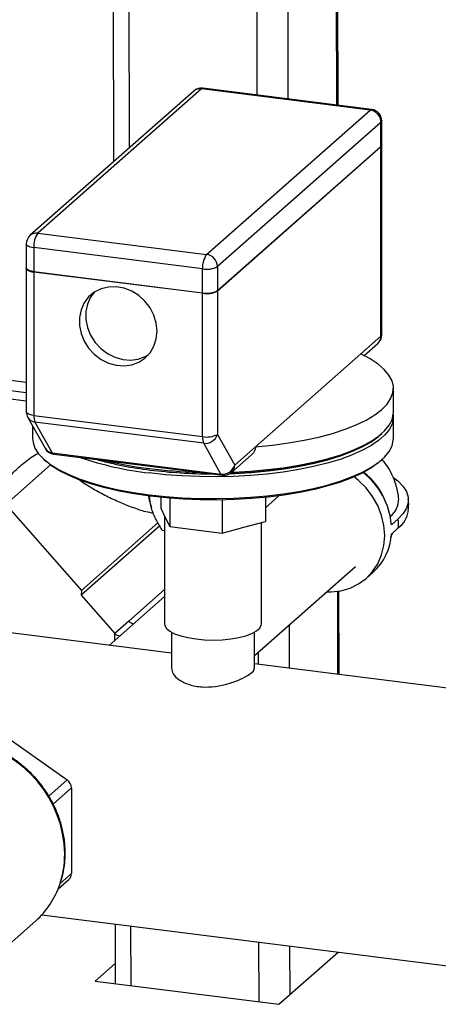
# Model space of a CAD drawing. Units: millimetres. Extents: x 4 to 837, y 4 to 590.
# Drawn here: x 723 to 738, y 293 to 329 of the extents above; entities that cross this region are included whole.
import ezdxf

# ---------------------------------------------------------------- set-up
doc = ezdxf.new("R2010")
doc.units = ezdxf.units.MM

msp = doc.modelspace()

# ---------------------------------------------------------------- linework, layer by layer
at = {"color": 7, "linetype": 'Continuous', "lineweight": 25}
for p, q in [((726.12176925, 359.70107665), (726.19383145, 323.53955586)), ((726.68162675, 359.63054124), (726.75256643, 324.03231379)), ((731.29634684, 359.04914116), (731.36231489, 325.94572602)), ((732.41406944, 358.90832134), (732.48003749, 325.80490621)), ((734.16177034, 358.68813173), (734.22773839, 325.58471659)), ((734.28393035, 325.57763707), (734.2179623, 358.68105221)), ((729.08612225, 326.09031659), (723.19356574, 320.89357022)), ((729.36172135, 326.17065369), (723.46916484, 320.97390732)), ((735.4419146, 325.40462134), (729.36172135, 326.17065369)), ((735.49399793, 325.42518288), (729.41380468, 326.19121523)), ((729.54935809, 320.20787497), (735.4419146, 325.40462134)), ((735.83167058, 324.9626796), (729.93911407, 319.76593323)), ((735.83167058, 324.09843798), (735.83167058, 324.9626796)), ((735.85858127, 324.14754262), (735.85858127, 325.01178424)), ((729.93911407, 318.90169161), (735.83167058, 324.09843798)), ((735.83167058, 324.0827245), (729.93911407, 318.88597813)), ((735.83167058, 317.26307243), (735.83167058, 324.0827245)), ((735.85858127, 317.31217707), (735.85858127, 324.13182913)), ((723.46916484, 320.97390732), (729.54935809, 320.20787497)), ((723.05249817, 320.58107022), (723.05249817, 319.7168286)), ((729.40204418, 319.68511921), (723.32185092, 320.45115156)), ((723.32185092, 320.45115156), (723.32185092, 319.58690994)), ((723.05249817, 319.70111511), (723.05249817, 314.53696248)), ((723.32185092, 319.58690994), (729.40204418, 318.82087759)), ((729.40204418, 318.80516411), (723.32185092, 319.57119645)), ((723.32185092, 319.57119645), (723.32185092, 314.40704382)), ((729.40204418, 318.82087759), (729.40204418, 319.68511921)), ((729.93911407, 319.76593323), (729.93911407, 318.90169161)), ((729.93911407, 318.88597813), (729.93911407, 313.7218255)), ((729.40204418, 313.64101148), (729.40204418, 318.80516411)), ((735.10703252, 316.62400173), (735.83167058, 317.26307243)), ((735.22531575, 316.56559928), (735.71751369, 316.99967707)), ((731.31193334, 313.27703886), (735.10703252, 316.62400173)), ((723.05249817, 315.59013657), (722.01000124, 315.72147884)), ((721.65644785, 315.40967406), (723.05249817, 315.23378825)), ((736.27963033, 314.51839948), (736.27963033, 315.38264111)), ((721.82221656, 315.09051607), (723.05249817, 314.93551516)), ((723.10566758, 314.33329399), (723.72647987, 313.22529952)), ((723.32185092, 314.40704382), (729.40204418, 313.64101148)), ((736.27963033, 313.57559044), (736.27963033, 314.36126464)), ((723.27963033, 314.02281405), (723.27963033, 313.57559044)), ((729.44519142, 313.40128599), (723.36499817, 314.16731834)), ((723.36499817, 314.16731834), (723.98581046, 313.05932388)), ((729.93911407, 313.7218255), (730.55992636, 312.61383104)), ((735.78187238, 313.68362065), (735.85982358, 313.75236714)), ((730.06600371, 312.29329153), (729.44519142, 313.40128599)), ((730.55992636, 312.61383104), (731.31193334, 313.27703886)), ((723.98581046, 313.05932388), (730.06600371, 312.29329153)), ((724.03789379, 313.01556938), (730.11808705, 312.24953703)), ((730.44576947, 312.35043567), (731.1684534, 312.98778299)), ((723.92587937, 312.62097058), (722.31251416, 311.19811621)), ((723.69943707, 312.8095581), (723.77738827, 312.7408116)), ((735.78187238, 312.7408116), (735.85982358, 312.8095581)), ((727.8939148, 311.45258102), (727.8939148, 311.06330856)), ((728.21952727, 311.42231583), (728.21952727, 310.40016047)), ((732.15170625, 311.50964991), (731.66534585, 311.08072036)), ((731.66534585, 311.45258102), (731.66534585, 310.58815291)), ((722.31251416, 311.19811621), (725.04095996, 308.10434949)), ((727.50160989, 311.28143754), (727.56193169, 311.07248849)), ((727.8939148, 311.06330856), (728.05672104, 310.73173451)), ((730.10524279, 311.36088977), (730.10524279, 310.16258264)), ((728.03379699, 310.77842203), (728.03379699, 306.89735973)), ((728.05672104, 310.73173451), (728.21952727, 310.40016047)), ((727.86480888, 310.42808348), (725.02988968, 307.92791976)), ((727.80697124, 310.54374215), (725.04095996, 308.10434949)), ((728.21952727, 310.40016047), (729.16238503, 310.28137156)), ((730.10524279, 310.16258264), (730.88529432, 310.37536778)), ((730.88529432, 310.37536778), (731.66534585, 310.58815291)), ((731.52546366, 306.89735973), (731.52546366, 310.54999537)), ((736.45471958, 310.68125515), (736.2072322, 310.4629918)), ((736.45471958, 310.35197909), (736.2072322, 310.13371574)), ((728.03379699, 310.25310667), (727.95295328, 310.26329202)), ((729.16238503, 310.28137156), (730.10524279, 310.16258264)), ((731.27963033, 305.76277347), (734.91341582, 308.96747104)), ((735.29578201, 308.53390854), (735.54326938, 308.75217189)), ((725.04095996, 308.10434949), (725.02988968, 307.92791976)), ((725.02988968, 307.92791976), (726.2425257, 306.55291976)), ((728.03379699, 307.87799531), (726.04083346, 306.12036668)), ((728.03379699, 308.13267255), (726.74846747, 306.99911846)), ((734.2626507, 308.0653755), (734.26859241, 305.08376649)), ((734.32478438, 305.07668697), (734.31881133, 308.07402305)), ((726.74846747, 306.99911846), (726.2425257, 306.55291976)), ((732.51780114, 306.85473748), (732.52089152, 305.30395611)), ((728.27963033, 305.83830479), (721.92156009, 306.63934634)), ((726.22764858, 306.56978883), (726.22821486, 306.28562155)), ((728.27963033, 306.59960255), (728.27963033, 305.29797005)), ((731.27963033, 305.29500842), (731.27963033, 306.59960255)), ((731.40231959, 305.87097522), (731.40316891, 305.44477592)), ((739.68964604, 304.40077793), (731.27963033, 305.46034032)), ((721.87274456, 303.15514223), (724.5230852, 301.27895937)), ((723.85956497, 300.69378953), (724.5230852, 301.27895937)), ((724.6789876, 300.98715199), (724.0192853, 300.40534925)), ((724.6789876, 300.98715199), (724.6789876, 297.90260935)), ((724.19661102, 297.34701843), (724.58766209, 297.69189306)), ((724.27204069, 297.54371591), (724.6789876, 297.90260935)), ((721.53350987, 294.56194758), (723.38966517, 296.19892269)), ((723.61017816, 296.41474154), (740.85147633, 294.24254214)), ((726.24854783, 296.0823382), (726.25282364, 293.9366981)), ((726.80840533, 296.01180279), (726.81268114, 293.86616268)), ((731.42312542, 295.4304027), (731.42740123, 293.2847626)), ((732.54084803, 295.28958289), (732.54434314, 293.53569906)), ((732.1557571, 293.19299839), (734.28403392, 295.06996211)), ((726.25137417, 294.66405281), (725.52990548, 294.02777722)), ((725.52990548, 294.02777722), (732.1557571, 293.19299839))]:
    msp.add_line(p, q, dxfattribs=at)
at = {"color": 7, "linetype": 'Continuous', "lineweight": 25, "flags": 128}
for points in [[(729.36172135, 326.17065369), (729.39046086, 326.18845131), (729.41380468, 326.19121523)], [(735.49399793, 325.42518288), (735.47065412, 325.42241896), (735.4419146, 325.40462134)], [(735.85858127, 325.01178424), (735.85292104, 324.98896901), (735.83167058, 324.9626796)], [(735.85858127, 324.14754262), (735.85292104, 324.12472739), (735.83167058, 324.09843798)], [(723.05249817, 320.58107022), (723.05270267, 320.57671927), (723.06325136, 320.54972029), (723.08939908, 320.52392607), (723.13014098, 320.50032787), (723.18391137, 320.47983256), (723.2486439, 320.46322775), (723.32185092, 320.45115156)], [(723.32185092, 319.58690994), (723.2486439, 319.59898613), (723.18391137, 319.61559094), (723.13014098, 319.63608625), (723.08939908, 319.65968445), (723.06325136, 319.68547867), (723.05270267, 319.71247765), (723.05249817, 319.7168286)], [(723.05316126, 319.70894761), (723.05270267, 319.69676416), (723.06325136, 319.66976519), (723.08939908, 319.64397097), (723.13014098, 319.62037277), (723.18391137, 319.59987745), (723.2486439, 319.58327264), (723.32185092, 319.57119645)], [(727.76506907, 317.44005518), (727.73634709, 317.72835291), (727.65135703, 318.01208495), (727.5135784, 318.27963529), (727.32865186, 318.52005037), (727.10414834, 318.72348759), (726.84925903, 318.88161818), (726.57441912, 318.98796828), (726.29088061, 319.0381839), (726.01025159, 319.03020919), (725.74402104, 318.96437066), (725.50308847, 318.84336372), (725.2973177, 318.67214243), (725.135133, 318.4577166), (725.02317423, 318.20886485), (724.96602499, 317.9357752), (724.96602499, 317.64962797), (725.02317423, 317.36213807), (725.135133, 317.08507536), (725.2973177, 316.82978283), (725.50308847, 316.60671218), (725.74402104, 316.42499594), (726.01025159, 316.29207361), (726.29088061, 316.21338704), (726.57441912, 316.19215766), (726.84925903, 316.22925462), (727.10414834, 316.32315915), (727.32865186, 316.47002679), (727.5135784, 316.66384477), (727.65135703, 316.89667815), (727.73634709, 317.15899471), (727.76506907, 317.44005518)], [(725.49466615, 318.8378021), (725.37083526, 318.66558645), (725.25887649, 318.4167347), (725.20172725, 318.14364506), (725.20172725, 317.85749783), (725.25887649, 317.57000793), (725.37083526, 317.29294522), (725.53301996, 317.03765269), (725.73879074, 316.81458203), (725.9797233, 316.6328658), (726.24595385, 316.49994347), (726.52658287, 316.42125689), (726.81012139, 316.40002752), (727.08496129, 316.43712447), (727.3398506, 316.531029), (727.46493122, 316.60373151)], [(735.85858127, 317.31217707), (735.85292104, 317.28936183), (735.83167058, 317.26307243)], [(731.31193334, 313.27703886), (731.91739042, 313.33650703), (732.50268898, 313.41526972), (733.06230981, 313.5125842), (733.59097583, 313.62753283), (734.08370186, 313.75903168), (734.53584162, 313.90584073), (734.94313156, 314.06657563), (735.30173102, 314.23972068), (735.60825852, 314.42364317), (735.85982358, 314.61660876), (736.05405401, 314.81679783), (736.18911826, 315.02232266), (736.26374272, 315.2312452), (736.27722369, 315.44159536), (736.22943406, 315.6513896), (736.12082447, 315.85864961), (735.95241907, 316.06142099), (735.72580589, 316.25779164), (735.44312183, 316.44590986), (735.10703252, 316.62400173)], [(723.32185092, 314.40704382), (723.2486439, 314.41912001), (723.18391137, 314.43572482), (723.13014098, 314.45622014), (723.08939908, 314.47981834), (723.06325136, 314.50561256), (723.05270267, 314.53261153), (723.05249817, 314.53696248)], [(736.27535542, 314.43983206), (736.27705185, 314.30024226), (736.23022938, 314.09464551), (736.12498929, 313.89146331), (735.96228464, 313.6925357), (735.74358892, 313.4996642), (735.47088267, 313.3145955), (735.14663556, 313.13900559), (734.77378401, 312.97448464), (734.35570464, 312.82252259), (733.89618363, 312.68449563), (733.39938247, 312.56165375), (732.86980028, 312.45510942), (732.31223303, 312.36582753), (731.73173014, 312.29461662), (731.13354873, 312.24212161), (730.52310602, 312.20881787), (729.90593028, 312.19500703), (729.28761076, 312.20081416), (728.67374703, 312.22618666), (728.06989836, 312.27089475), (727.48153329, 312.33453356)], [(730.4607664, 312.36366172), (730.52310602, 312.36595271), (731.13354873, 312.39925645), (731.73173014, 312.45175146), (732.31223303, 312.52296237), (732.86980028, 312.61224426), (733.39938247, 312.71878859), (733.89618363, 312.84163047), (734.35570464, 312.97965743), (734.77378401, 313.13161948), (735.14663556, 313.29614043), (735.47088267, 313.47173034), (735.74358892, 313.65679905), (735.96228464, 313.84967054), (736.12498929, 314.04859815), (736.23022938, 314.25178035), (736.27705185, 314.4573771), (736.27963033, 314.51839948)], [(723.27963033, 313.57559044), (723.29422799, 313.43046345), (723.36497999, 313.22562837), (723.49382405, 313.0239626), (723.67959335, 312.82729246), (723.92060553, 312.63739901), (724.21467794, 312.45600198), (724.55914742, 312.28474411), (724.95089441, 312.12517635), (725.38637117, 311.97874376), (725.86163397, 311.84677246), (726.37237876, 311.7304576), (726.91398014, 311.63085256), (727.48153329, 311.54885936)], [(727.48153329, 311.54885936), (728.06989836, 311.48522055), (728.67374703, 311.44051245), (729.28761076, 311.41513996), (729.90593028, 311.40933283), (730.52310602, 311.42314367), (731.13354873, 311.4564474), (731.73173014, 311.50894242), (732.31223303, 311.58015333), (732.86980028, 311.66943522), (733.39938247, 311.77597955), (733.89618363, 311.89882143), (734.35570464, 312.03684839), (734.77378401, 312.18881044), (735.14663556, 312.35333138), (735.47088267, 312.52892129), (735.74358892, 312.71399), (735.96228464, 312.9068615), (736.12498929, 313.10578911), (736.23022938, 313.30897131), (736.27705185, 313.51456806), (736.27963033, 313.57559044)], [(730.39279806, 312.31073115), (730.56023542, 312.3168293), (731.17128924, 312.35185333), (731.76934951, 312.40637227), (732.34883231, 312.47987707), (732.90432716, 312.57168144), (733.43064756, 312.68092823), (733.92287939, 312.80659743), (734.37642683, 312.9475157), (734.78705521, 313.10236733), (735.15093062, 313.26970651), (735.46465564, 313.44797083), (735.72530111, 313.6354959), (735.78187238, 313.68362065)], [(735.78187238, 313.68362065), (735.72530111, 313.6354959), (735.46465564, 313.44797083), (735.15093062, 313.26970651), (734.78705521, 313.10236733), (734.37642683, 312.9475157), (733.92287939, 312.80659743), (733.43064756, 312.68092823), (732.90432716, 312.57168144), (732.34883231, 312.47987707), (731.76934951, 312.40637227), (731.17128924, 312.35185333), (730.56023542, 312.3168293), (730.39279806, 312.31073115)], [(727.51099607, 311.49627567), (726.94228697, 311.57860082), (726.40006938, 311.67883776), (725.88940584, 311.7960506), (725.41506427, 311.92914497), (724.98147349, 312.07687819), (724.5926818, 312.23787092), (724.25231925, 312.41062002), (723.96356372, 312.59351257), (723.77738827, 312.7408116)], [(735.78187238, 312.7408116), (735.72530111, 312.69268686), (735.46465564, 312.50516179), (735.15093062, 312.32689747), (734.78705521, 312.15955829), (734.37642683, 312.00470666), (733.92287939, 311.86378839), (733.43064756, 311.73811919), (732.90432716, 311.6288724), (732.34883231, 311.53706803), (731.76934951, 311.46356323), (731.17128924, 311.40904429), (730.56023542, 311.37402025), (729.94189331, 311.35881812), (729.32203619, 311.36357983), (728.7064515, 311.38826092), (728.1008868, 311.43263096), (727.51099607, 311.49627567)], [(733.86919043, 308.04655081), (734.03647469, 308.04584482), (734.3854087, 308.08631715), (734.71694197, 308.18295906), (735.02291106, 308.3333909), (735.29578201, 308.53390854), (735.52883581, 308.77957458), (735.71633391, 309.0643399), (735.85365949, 309.38119264), (735.93743113, 309.72233082), (735.9655861, 310.07935449), (735.93743113, 310.44347255), (735.85365949, 310.80571921), (735.71633391, 311.15717473), (735.52883581, 311.48918513), (735.29578201, 311.79357521), (735.02291106, 312.06284987), (734.86152742, 312.19114175)], [(736.2955798, 312.15235545), (736.43365254, 312.04427094), (736.62111221, 311.85527582), (736.74827884, 311.66078441), (736.81375918, 311.4629276), (736.8168358, 311.26387315), (736.757475, 311.06580194), (736.63632715, 310.87088409), (736.45471958, 310.68125515)], [(727.4510472, 311.503943), (727.48187407, 311.35571277), (727.50160989, 311.28143754)], [(728.03379699, 306.89735973), (728.04262935, 306.83889641), (728.10443292, 306.73350083), (728.22328332, 306.63368526), (728.39513326, 306.54284882), (728.61413058, 306.46408482), (728.87281759, 306.40007547), (729.16238503, 306.35300055)], [(729.16238503, 306.35300055), (729.47297202, 306.32446312), (729.79400189, 306.315435), (730.11454235, 306.32622363), (730.42367778, 306.35646162), (730.71088095, 306.40511924), (730.9663715, 306.47053952), (731.181449, 306.55049465), (731.34878924, 306.64226186), (731.46269366, 306.74271611), (731.51928338, 306.84843658), (731.52546366, 306.89735973)]]:
    msp.add_lwpolyline(points, dxfattribs=at)
at = {"color": 7, "linetype": 'Continuous', "lineweight": 25}
for centre, radius, start, end in [((729.36172135, 325.77781659), 0.41666667, 82.819244222, 131.40962211), ((729.31243259, 325.82684592), 0.34732285, 81.841586973, 130.661206792), ((735.37670156, 324.95427175), 0.4550467, 1.058709042, 81.760535179), ((735.4419146, 325.01178424), 0.41666667, 0, 82.819244222), ((735.79876305, 324.13241352), 0.05959786, 303.515299286, 6.978490908), ((723.46916484, 320.58107022), 0.41666667, 131.40962211, 180), ((723.41987608, 320.63009955), 0.34732285, 81.841586973, 130.661206791), ((724.14058989, 320.50256342), 0.82035155, 144.93094409, 183.593111189), ((730.22078314, 319.73653107), 0.82035155, 144.93094409, 183.593111189), ((729.48414505, 319.75752538), 0.4550467, 1.058709042, 81.760535179), ((729.55539517, 320.49101011), 0.82035155, 259.226133033, 297.888300131), ((729.55539517, 319.62676849), 0.82035155, 259.226133033, 297.888300131), ((729.55539517, 319.611055), 0.82035155, 259.226133033, 297.888300131), ((735.4419146, 317.31217707), 0.41666667, 311.40962211, 0), ((735.48439829, 317.25714623), 0.34732285, 312.158037431, 0.977657249), ((723.46916484, 314.53696248), 0.41666667, 180, 209.262027627), ((723.39699652, 314.50289942), 0.33710318, 210.207041742, 264.553196028), ((723.85153267, 314.37863346), 0.53044311, 176.929787461, 203.476613082), ((729.93172592, 313.61260111), 0.53044311, 176.92978746, 203.476613082), ((729.55539517, 314.44690237), 0.82035155, 259.226133033, 297.888300131), ((729.49766258, 313.86124765), 0.46294487, 263.49198882, 342.472493557), ((724.08997713, 313.42896802), 0.41666667, 209.262027627, 262.819244222), ((724.01780881, 313.39490496), 0.33710318, 210.207041742, 264.553196028), ((724.05490781, 313.08869813), 0.07508189, 203.031022115, 256.902655251), ((728.77287102, 323.86509463), 11.60264589, 250.991508315, 263.609922337), ((729.01465423, 325.06270975), 12.71286344, 254.365808526, 263.207240858), ((729.14788931, 326.11207499), 13.72196116, 256.274448685, 263.024947475), ((729.72471181, 330.53150515), 18.17876673, 262.911891003, 268.502625654), ((730.11847487, 312.75325319), 0.46294487, 263.49198882, 342.472493557), ((730.21265407, 312.60790484), 0.34732285, 312.158037431, 0.977657249), ((729.75339464, 330.58001838), 18.27899959, 262.953419886, 269.860956994), ((730.13337456, 312.32061062), 0.07269913, 202.072711313, 257.860966054), ((730.17017038, 312.66293567), 0.41666667, 262.819244222, 311.40962211), ((733.53573474, 310.23775628), 2.68097552, 4.819243658, 51.890799651), ((733.79548685, 310.47080214), 2.35240966, 21.215683423, 53.207332199), ((735.66347665, 311.38994577), 0.80717421, 308.667179478, 1.243314292), ((735.90431916, 311.09505631), 0.92471854, 306.527503748, 352.610769687), ((734.13750007, 310.51661712), 2.3230609, 355.93597368, 4.06402632), ((734.19741255, 310.24930419), 2.01314076, 311.954163561, 356.708439659), ((726.97464571, 307.18865682), 0.29509556, 219.963155695, 259.874289756), ((726.4300257, 306.71827921), 0.25, 221.409622111, 271.23054705), ((720.25373246, 298.53185507), 4.18356294, 1.12862055, 78.364206674), ((724.31521049, 300.98034898), 0.36384071, 1.071365591, 55.156670269), ((721.02789388, 298.6012607), 3.40861469, 341.254902742, 0.218476421), ((724.40092679, 297.8979737), 0.27809944, 312.180583976, 0.955110704), ((721.36051355, 298.48394072), 3.05593909, 311.605856126, 341.333778038)]:
    msp.add_arc(centre, radius, start, end, dxfattribs=at)
for points, knots in [([(731.31193334, 313.27703886), (731.30754725, 313.23806077), (731.29878772, 313.16021718), (731.24296567, 313.05947767), (731.18925465, 313.01124585), (731.1659536, 312.99032181)], [0, 0, 0, 0, 0.3621708283, 0.7232954434, 1, 1, 1, 1]), ([(722.13152803, 311.61124196), (722.12569294, 311.61706221), (722.0969516, 311.64573043), (722.18675267, 311.85892978), (722.41368358, 312.1781069), (722.7646681, 312.54366252), (723.13068196, 312.82742849), (723.37853497, 313.00263684), (723.47965424, 313.03915991), (723.48867538, 313.04241824)], [0, 0, 0, 0, 0.0529522053, 0.260821299, 0.4687789161, 0.6772276545, 0.8856600564, 0.9897994087, 1, 1, 1, 1]), ([(736.46915124, 311.4108836), (736.45479381, 311.52338086), (736.4257711, 311.7507876), (736.32260112, 312.07777955), (736.17988523, 312.38513241), (736.03192104, 312.62838093), (735.9234929, 312.75691354), (735.88515014, 312.80236573)], [0, 0, 0, 0, 0.2175676053, 0.4398003788, 0.6596598318, 0.8796476452, 1, 1, 1, 1]), ([(727.64029309, 310.87627092), (727.54904666, 310.89359714), (727.30017212, 310.94085437), (726.86800202, 311.09051672), (726.37288932, 311.28844741), (725.88127072, 311.51824303), (725.40906381, 311.78489336), (725.081817, 311.97549695), (724.9358194, 312.10343422), (724.92625775, 312.11181307)], [0, 0, 0, 0, 0.1024554146, 0.2794470222, 0.4566612735, 0.6337238721, 0.8108300411, 0.9876109154, 1, 1, 1, 1]), ([(727.95296188, 310.26327865), (727.8674187, 310.40498143), (727.69634422, 310.68836731), (727.53274243, 311.10747356), (727.50503374, 311.37158275), (727.49161874, 311.49944972)], [0, 0, 0, 0, 0.3403377629, 0.6806282423, 1, 1, 1, 1]), ([(736.81682794, 310.97645687), (736.82565772, 311.08025259), (736.8377789, 311.22273944), (736.82050138, 311.36407255), (736.81580981, 311.40245038)], [0, 0, 0, 0, 0.72845826659, 1, 1, 1, 1]), ([(736.18152653, 310.01085969), (736.18388544, 310.01466023), (736.21591993, 310.06627241), (736.23790802, 310.12465216), (736.25827699, 310.17873302)], [0, 0, 0, 0, 0.0736365263, 1, 1, 1, 1]), ([(728.28674773, 305.29828096), (728.29647369, 305.23303752), (728.31728766, 305.09341365), (728.54599629, 304.87074119), (728.90949151, 304.69331263), (729.3725558, 304.61022198), (729.86768647, 304.63117189), (730.35206894, 304.73675815), (730.78664898, 304.8994242), (731.10492925, 305.07679728), (731.27106792, 305.21519043), (731.26327009, 305.2742508), (731.26051338, 305.29512998)], [0, 0, 0, 0, 0.0936355528, 0.2003842661, 0.309524515, 0.4155392987, 0.5177024459, 0.6213176307, 0.7293112441, 0.8379983409, 0.9427287561, 1, 1, 1, 1]), ([(724.26733984, 297.52762028), (724.30340075, 297.64070769), (724.38110403, 297.88438605), (724.43876335, 298.26055367), (724.45657978, 298.59834963), (724.44567559, 298.93989945), (724.40193643, 299.30334228), (724.30138117, 299.72885566), (724.1533361, 300.14535085), (723.95978158, 300.54705374), (723.72337439, 300.92839926), (723.4473529, 301.28410367), (723.13550012, 301.60920216), (722.79209872, 301.89926745), (722.42184313, 302.14987804), (722.02990423, 302.35888497), (721.62140614, 302.51820661), (721.30817488, 302.61290295), (721.13231592, 302.63801947), (721.09762686, 302.64297383)], [0, 0, 0, 0, 0.0555083494, 0.1196082163, 0.1748512276, 0.2097069382, 0.2740431354, 0.3384435464, 0.4029056317, 0.4674159515, 0.5319630565, 0.5965377619, 0.6611327396, 0.7257408825, 0.7903544641, 0.8549653882, 0.9195629935, 0.9841333973, 1, 1, 1, 1])]:
    msp.add_open_spline(points, degree=3, knots=knots, dxfattribs=at)

doc.saveas('drawing.dxf')
